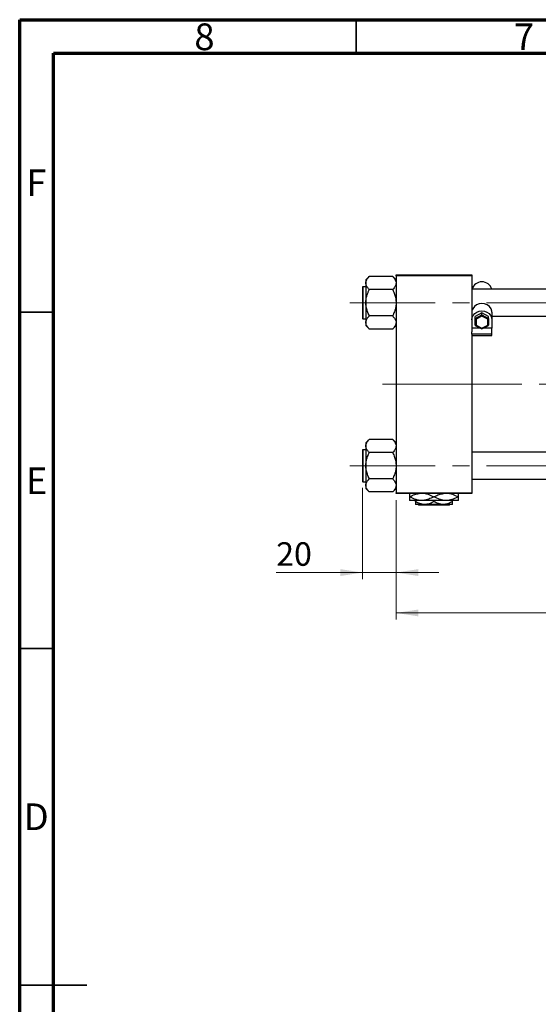
# Model space of a CAD drawing. Units: millimetres. Extents: x 15 to 423, y 5 to 292.
# Drawn here: x 15 to 92, y 146 to 292 of the extents above; entities that cross this region are included whole.
import ezdxf

# ---------------------------------------------------------------- set-up
doc = ezdxf.new("R2010")
doc.units = ezdxf.units.MM
doc.linetypes.add('CENTERX2', pattern=[20.32, 12.7, -2.54, 2.54, -2.54])
doc.styles.add('SLDTEXTSTYLE0', font='TXT', dxfattribs={"width": 0.75})
doc.dimstyles.new('SLDDIMSTYLE0', dxfattribs={"dimtxt": 3.5, "dimasz": 3.302, "dimexe": 0, "dimexo": 0.0625, "dimgap": 0.875, "dimtad": 1, "dimdec": 0, "dimlfac": 4, "dimrnd": 1e-09, "dimzin": 12, "dimdsep": 46, "dimtxsty": 'SLDTEXTSTYLE0', "dimsah": 1, "dimcen": 0.09, "dimadec": 0, "dimazin": 3, "dimtfac": 1, "dimtdec": 0, "dimtmove": 0, "dimatfit": 0, "dimfxl": 1, "dimfrac": 2, "dimtolj": 1, "dimtzin": 12, "dimarcsym": 0})
doc.dimstyles.new('SLDDIMSTYLE1', dxfattribs={"dimtxt": 3.5, "dimasz": 3.302, "dimexe": 0, "dimexo": 0.0625, "dimgap": 0.875, "dimtad": 1, "dimdec": 0, "dimlfac": 4, "dimrnd": 1e-09, "dimzin": 12, "dimdsep": 46, "dimtxsty": 'SLDTEXTSTYLE0', "dimsah": 1, "dimcen": 0.09, "dimadec": 0, "dimazin": 3, "dimtfac": 1, "dimtdec": 0, "dimtofl": 0, "dimtmove": 0, "dimatfit": 3, "dimfxl": 1, "dimfrac": 2, "dimtolj": 1, "dimtzin": 12, "dimarcsym": 0})

# ---------------------------------------------------------------- blocks, each defined once
blk = doc.blocks.new('_D_2')
at = {"color": 7, "linetype": 'Continuous', "lineweight": 0}
for p, q in [((184.19, 230.56), (184.19, 202.81)), ((70.94, 220.56), (70.94, 202.81)), ((184.19, 203.81), (70.94, 203.81))]:
    blk.add_line(p, q, dxfattribs=at)
at = {"color": 7, "linetype": 'Continuous', "lineweight": 18}
for points in [[(70.94, 203.81), (74.24, 203.3), (74.24, 204.32)], [(184.19, 203.81), (180.89, 204.32), (180.89, 203.3)]]:
    blk.add_solid(points, dxfattribs=at)
at = {"color": 7, "linetype": 'Continuous', "lineweight": 18, "insert": (123.69, 208.32), "char_height": 3.5, "attachment_point": 1, "style": 'SLDTEXTSTYLE0'}
blk.add_mtext('453', dxfattribs=at)
blk = doc.blocks.new('_D_3')
at = {"color": 7, "linetype": 'Continuous', "lineweight": 0}
for p, q in [((65.94, 222.4), (65.94, 208.81)), ((70.94, 220.56), (70.94, 208.81)), ((65.94, 209.81), (53.12, 209.81)), ((65.94, 209.81), (70.94, 209.81)), ((70.94, 209.81), (77.29, 209.81))]:
    blk.add_line(p, q, dxfattribs=at)
at = {"color": 7, "linetype": 'Continuous', "lineweight": 18}
for points in [[(65.94, 209.81), (62.64, 210.32), (62.64, 209.3)], [(70.94, 209.81), (74.24, 209.3), (74.24, 210.32)]]:
    blk.add_solid(points, dxfattribs=at)
at = {"color": 7, "linetype": 'Continuous', "lineweight": 18, "insert": (53.12, 214.32), "char_height": 3.5, "attachment_point": 1, "style": 'SLDTEXTSTYLE0'}
blk.add_mtext('20', dxfattribs=at)

msp = doc.modelspace()

# ---------------------------------------------------------------- linework, layer by layer
at = {"color": 7, "linetype": 'Continuous', "lineweight": 70}
for p, q in [((15, 5), (15, 292)), ((15, 292), (415, 292)), ((20, 10), (20, 287)), ((20, 287), (410, 287))]:
    msp.add_line(p, q, dxfattribs=at)
at = {"color": 7, "linetype": 'Continuous', "lineweight": 35}
for p, q in [((65, 287), (65, 292)), ((20, 248.5), (15, 248.5)), ((20, 198.5), (15, 198.5)), ((15, 148.5), (25, 148.5)), ((20, 148.5), (15, 148.5))]:
    msp.add_line(p, q, dxfattribs=at)
at = {"color": 7, "linetype": 'Continuous', "lineweight": 25}
for p, q in [((66.94, 253.8043), (66.44, 253.3043)), ((66.44, 253.3043), (66.44, 252.8512)), ((66.94, 253.8041), (66.94, 253.8275)), ((70.44, 253.8275), (66.94, 253.8275)), ((70.44, 253.8275), (70.44, 253.8041)), ((70.94, 253.3043), (70.44, 253.8043)), ((70.94, 253.935), (70.94, 254.06)), ((70.94, 254.06), (82.19, 254.06)), ((82.19, 253.935), (70.94, 253.935)), ((70.94, 253.935), (70.94, 221.685)), ((82.19, 254.06), (82.19, 253.935)), ((82.19, 253.935), (82.19, 245.6019)), ((65.94, 252.2225), (65.94, 247.6225)), ((66.44, 252.2975), (66.015, 252.2975)), ((66.44, 252.8512), (66.44, 249.9225)), ((66.94, 251.875), (66.94, 251.8984)), ((70.44, 251.875), (66.94, 251.875)), ((66.94, 251.8282), (66.94, 251.875)), ((70.44, 251.8984), (70.44, 251.875)), ((70.44, 251.875), (70.44, 251.8282)), ((157.44, 251.9225), (82.19, 251.9225)), ((66.44, 249.9225), (66.44, 246.9937)), ((66.015, 247.5475), (66.44, 247.5475)), ((66.94, 247.97), (66.94, 248.0168)), ((70.44, 247.97), (66.94, 247.97)), ((66.94, 247.9466), (66.94, 247.97)), ((70.44, 248.0168), (70.44, 247.97)), ((70.44, 247.97), (70.44, 247.9466)), ((83.69, 248.4003), (82.69, 247.8845)), ((82.69, 247.6036), (83.69, 248.1194)), ((82.69, 247.6036), (82.69, 247.8845)), ((82.69, 246.5721), (82.69, 247.6036)), ((83.69, 247.9342), (82.815, 247.483)), ((82.815, 247.483), (82.815, 246.5804)), ((84.69, 247.8845), (83.69, 248.4003)), ((83.69, 248.1194), (83.69, 248.4003)), ((83.69, 247.9342), (83.69, 248.1194)), ((83.69, 248.1194), (84.69, 247.6036)), ((84.565, 247.483), (83.69, 247.9342)), ((84.565, 246.5804), (84.565, 247.483)), ((84.69, 247.6036), (84.69, 247.8845)), ((84.69, 247.6036), (84.69, 246.5721)), ((85.19, 248.5103), (85.19, 247.3709)), ((85.19, 247.9225), (157.44, 247.9225)), ((85.19, 247.3709), (85.19, 246.1426)), ((66.44, 246.9937), (66.44, 246.5407)), ((66.44, 246.5407), (66.94, 246.0407)), ((66.94, 246.0175), (66.94, 246.0409)), ((70.44, 246.0175), (66.94, 246.0175)), ((70.44, 246.0407), (70.94, 246.5407)), ((70.44, 246.0409), (70.44, 246.0175)), ((83.5001, 246.1426), (82.19, 246.1426)), ((82.7004, 246.555), (83.69, 246.0447)), ((82.815, 246.5804), (83.69, 246.1291)), ((83.69, 246.1291), (84.565, 246.5804)), ((83.69, 246.0447), (84.6796, 246.555)), ((83.69, 246.0447), (83.69, 246.1291)), ((85.19, 246.1426), (83.8799, 246.1426)), ((85.19, 245.2684), (85.19, 246.1426)), ((82.19, 245.2684), (82.19, 245.6019)), ((85.19, 245.2684), (82.19, 245.2684)), ((82.19, 245.2684), (82.19, 245.0451)), ((82.19, 245.0451), (85.19, 245.0451)), ((82.19, 245.0451), (82.19, 221.685)), ((85.19, 245.0451), (85.19, 245.2684)), ((66.94, 229.5793), (66.44, 229.0793)), ((66.44, 229.0793), (66.44, 228.6262)), ((66.44, 228.6262), (66.44, 225.6975)), ((66.94, 229.5791), (66.94, 229.6025)), ((70.44, 229.6025), (66.94, 229.6025)), ((70.44, 229.6025), (70.44, 229.5791)), ((70.94, 229.0793), (70.44, 229.5793)), ((65.94, 227.9975), (65.94, 223.3975)), ((66.44, 228.0725), (66.015, 228.0725)), ((66.94, 227.65), (66.94, 227.6734)), ((70.44, 227.65), (66.94, 227.65)), ((66.94, 227.6032), (66.94, 227.65)), ((70.44, 227.6734), (70.44, 227.65)), ((70.44, 227.65), (70.44, 227.6032)), ((157.44, 227.6975), (82.19, 227.6975)), ((66.44, 225.6975), (66.44, 222.7687)), ((66.015, 223.3225), (66.44, 223.3225)), ((66.44, 222.7687), (66.44, 222.3157)), ((66.94, 223.745), (66.94, 223.7918)), ((70.44, 223.745), (66.94, 223.745)), ((66.94, 223.7216), (66.94, 223.745)), ((70.44, 223.7918), (70.44, 223.745)), ((70.44, 223.745), (70.44, 223.7216)), ((82.19, 223.6975), (157.44, 223.6975)), ((66.44, 222.3157), (66.94, 221.8157)), ((66.94, 221.7925), (66.94, 221.8159)), ((70.44, 221.7925), (66.94, 221.7925)), ((70.44, 221.8157), (70.94, 222.3157)), ((70.44, 221.8159), (70.44, 221.7925)), ((70.94, 221.685), (82.19, 221.685)), ((70.94, 221.56), (70.94, 221.685)), ((82.19, 221.56), (70.94, 221.56)), ((72.9807, 221.0725), (72.94, 221.0725)), ((76.6057, 221.0725), (76.5243, 221.0725)), ((80.19, 221.0725), (80.1493, 221.0725)), ((82.19, 221.685), (82.19, 221.56)), ((74.7525, 220.535), (72.94, 220.535)), ((73.815, 220.3604), (73.815, 220.535)), ((75.19, 219.935), (73.815, 219.935)), ((74.3185, 219.81), (74.1933, 219.935)), ((78.8115, 219.81), (74.3185, 219.81)), ((78.3775, 220.535), (74.7525, 220.535)), ((77.94, 219.935), (75.19, 219.935)), ((76.565, 220.3604), (76.565, 220.535)), ((79.315, 219.935), (77.94, 219.935)), ((80.19, 220.535), (78.3775, 220.535)), ((78.9367, 219.935), (78.8115, 219.81)), ((79.315, 220.3604), (79.315, 220.535))]:
    msp.add_line(p, q, dxfattribs=at)
at = {"color": 8, "linetype": 'Continuous', "lineweight": 25}
for p, q in [((66.015, 252.2975), (66.015, 247.5475)), ((66.015, 228.0725), (66.015, 223.3225))]:
    msp.add_line(p, q, dxfattribs=at)
at = {"color": 7, "linetype": 'CENTERX2', "lineweight": 18}
for p, q in [((64.065, 249.9225), (162.565, 249.9225)), ((76.94, 237.81), (68.94, 237.81)), ((76.94, 237.81), (159.44, 237.81)), ((64.065, 225.6975), (162.565, 225.6975))]:
    msp.add_line(p, q, dxfattribs=at)
at = {"color": 7, "linetype": 'Continuous', "lineweight": 25, "flags": 128}
msp.add_lwpolyline([(82.19, 247.3709), (82.2411, 247.7177), (82.391, 248.0408), (82.6293, 248.3184), (82.94, 248.5313), (83.3018, 248.6652), (83.69, 248.7108), (84.0782, 248.6652), (84.44, 248.5313), (84.7507, 248.3184), (84.989, 248.0408), (85.1389, 247.7177), (85.19, 247.3709)], dxfattribs=at)
at = {"color": 7, "linetype": 'Continuous', "lineweight": 25}
for centre, radius, start, end in [((66.015, 252.2225), 0.075, 90, 180), ((83.69, 251.4989), 1.5323, 16.048732, 163.951268), ((83.69, 248.2474), 1.569, 29.648785, 150.351215), ((66.015, 247.6225), 0.075, 180, 270), ((66.015, 227.9975), 0.075, 90, 180), ((66.015, 223.3975), 0.075, 180, 270)]:
    msp.add_arc(centre, radius, start, end, dxfattribs=at)
for centre, major_axis, start_param, end_param in [((82.815, 247.5391), (0.1224, -0.0746), 3.34705299, 4.91784932), ((84.565, 247.5391), (0.1224, 0.0746), 4.50692865, 6.07772497), ((82.815, 246.6366), (0.1224, 0.0746), 2.93613232, 4.50692865), ((84.565, 246.6366), (0.1224, -0.0746), 4.91784932, 6.48864564)]:
    msp.add_ellipse(centre, major_axis=major_axis, ratio=0.34196858, start_param=start_param, end_param=end_param, dxfattribs=at)
for points, knots in [([(66.44, 252.8512), (66.4705, 253.0243), (66.5292, 253.3564), (66.807, 253.6591), (66.94, 253.8041)], [0, 0, 0, 0, 0.52108572, 1, 1, 1, 1]), ([(70.44, 253.8041), (70.5574, 253.6732), (70.7961, 253.4068), (70.9299, 253.0781), (70.9383, 252.8906), (70.94, 252.8512)], [0, 0, 0, 0, 0.43325414, 0.88106219, 1, 1, 1, 1]), ([(66.94, 251.8984), (66.8226, 252.0293), (66.5839, 252.2957), (66.4501, 252.6244), (66.4417, 252.8119), (66.44, 252.8512)], [0, 0, 0, 0, 0.43325414, 0.88106219, 1, 1, 1, 1]), ([(66.44, 249.9225), (66.4405, 249.9646), (66.4437, 250.2417), (66.5211, 250.7602), (66.7163, 251.3513), (66.8798, 251.6999), (66.94, 251.8282)], [0, 0, 0, 0, 0.0635535, 0.41856254, 0.78586709, 1, 1, 1, 1]), ([(70.94, 252.8512), (70.9095, 252.6782), (70.8508, 252.3461), (70.573, 252.0434), (70.44, 251.8984)], [0, 0, 0, 0, 0.52108572, 1, 1, 1, 1]), ([(70.44, 251.8282), (70.5339, 251.6219), (70.7166, 251.2201), (70.9014, 250.5791), (70.927, 250.1434), (70.94, 249.9225)], [0, 0, 0, 0, 0.34232734, 0.66664923, 1, 1, 1, 1]), ([(66.94, 248.0168), (66.8461, 248.2231), (66.6634, 248.6249), (66.4786, 249.2659), (66.453, 249.7016), (66.44, 249.9225)], [0, 0, 0, 0, 0.34232734, 0.66664923, 1, 1, 1, 1]), ([(70.94, 249.9225), (70.9395, 249.8804), (70.9363, 249.6033), (70.8589, 249.0848), (70.6637, 248.4937), (70.5002, 248.1451), (70.44, 248.0168)], [0, 0, 0, 0, 0.0635535, 0.41856254, 0.78586709, 1, 1, 1, 1]), ([(82.3264, 249.0236), (82.2774, 248.9087), (82.2005, 248.7284), (82.1928, 248.5684), (82.19, 248.5103)], [0, 0, 0, 0, 0.63701089, 1, 1, 1, 1]), ([(85.19, 248.5103), (85.1809, 248.6151), (85.1667, 248.7797), (85.0837, 248.9586), (85.0536, 249.0236)], [0, 0, 0, 0, 0.63700974, 1, 1, 1, 1]), ([(66.44, 246.9937), (66.4705, 247.1668), (66.5292, 247.4989), (66.807, 247.8016), (66.94, 247.9466)], [0, 0, 0, 0, 0.52108572, 1, 1, 1, 1]), ([(70.44, 247.9466), (70.5574, 247.8157), (70.7961, 247.5493), (70.9299, 247.2206), (70.9383, 247.0331), (70.94, 246.9937)], [0, 0, 0, 0, 0.43325414, 0.88106219, 1, 1, 1, 1]), ([(66.94, 246.0409), (66.8226, 246.1718), (66.5839, 246.4382), (66.4501, 246.7669), (66.4417, 246.9544), (66.44, 246.9937)], [0, 0, 0, 0, 0.43325414, 0.88106219, 1, 1, 1, 1]), ([(70.94, 246.9937), (70.9095, 246.8207), (70.8508, 246.4886), (70.573, 246.1859), (70.44, 246.0409)], [0, 0, 0, 0, 0.52108572, 1, 1, 1, 1]), ([(66.44, 228.6262), (66.4705, 228.7993), (66.5292, 229.1314), (66.807, 229.4341), (66.94, 229.5791)], [0, 0, 0, 0, 0.52108572, 1, 1, 1, 1]), ([(66.94, 227.6734), (66.8226, 227.8043), (66.5839, 228.0707), (66.4501, 228.3994), (66.4417, 228.5869), (66.44, 228.6262)], [0, 0, 0, 0, 0.43325414, 0.88106219, 1, 1, 1, 1]), ([(70.44, 229.5791), (70.5574, 229.4482), (70.7961, 229.1818), (70.9299, 228.8531), (70.9383, 228.6656), (70.94, 228.6262)], [0, 0, 0, 0, 0.43325414, 0.88106219, 1, 1, 1, 1]), ([(70.94, 228.6262), (70.9095, 228.4532), (70.8508, 228.1211), (70.573, 227.8184), (70.44, 227.6734)], [0, 0, 0, 0, 0.52108572, 1, 1, 1, 1]), ([(66.44, 225.6975), (66.4405, 225.7396), (66.4437, 226.0167), (66.5211, 226.5352), (66.7163, 227.1263), (66.8798, 227.4749), (66.94, 227.6032)], [0, 0, 0, 0, 0.0635535, 0.41856254, 0.78586709, 1, 1, 1, 1]), ([(70.44, 227.6032), (70.5339, 227.3969), (70.7166, 226.9951), (70.9014, 226.3541), (70.927, 225.9184), (70.94, 225.6975)], [0, 0, 0, 0, 0.34232734, 0.66664923, 1, 1, 1, 1]), ([(66.94, 223.7918), (66.8461, 223.9981), (66.6634, 224.3999), (66.4786, 225.0409), (66.453, 225.4766), (66.44, 225.6975)], [0, 0, 0, 0, 0.34232734, 0.66664923, 1, 1, 1, 1]), ([(70.94, 225.6975), (70.9395, 225.6554), (70.9363, 225.3783), (70.8589, 224.8598), (70.6637, 224.2687), (70.5002, 223.9201), (70.44, 223.7918)], [0, 0, 0, 0, 0.0635535, 0.41856254, 0.78586709, 1, 1, 1, 1]), ([(66.44, 222.7687), (66.4705, 222.9418), (66.5292, 223.2739), (66.807, 223.5766), (66.94, 223.7216)], [0, 0, 0, 0, 0.52108572, 1, 1, 1, 1]), ([(66.94, 221.8159), (66.8226, 221.9468), (66.5839, 222.2132), (66.4501, 222.5419), (66.4417, 222.7294), (66.44, 222.7687)], [0, 0, 0, 0, 0.43325414, 0.88106219, 1, 1, 1, 1]), ([(70.44, 223.7216), (70.5574, 223.5907), (70.7961, 223.3243), (70.9299, 222.9956), (70.9383, 222.8081), (70.94, 222.7687)], [0, 0, 0, 0, 0.43325414, 0.88106219, 1, 1, 1, 1]), ([(70.94, 222.7687), (70.9095, 222.5957), (70.8508, 222.2636), (70.573, 221.9609), (70.44, 221.8159)], [0, 0, 0, 0, 0.52108572, 1, 1, 1, 1]), ([(72.94, 221.56), (72.94, 221.5463), (72.94, 221.505), (72.94, 221.3145), (72.94, 221.1379), (72.94, 221.0725)], [0, 0, 0, 0, 0.23876727, 0.71794566, 1, 1, 1, 1]), ([(72.94, 221.0725), (72.94, 220.978), (72.94, 220.7843), (72.94, 220.5795), (72.94, 220.55), (72.94, 220.535)], [0, 0, 0, 0, 0.3197675, 0.65497108, 1, 1, 1, 1]), ([(72.9807, 221.0725), (73.2224, 221.2034), (73.6584, 221.4395), (74.1338, 221.5229), (74.3456, 221.56)], [0, 0, 0, 0, 0.55442992, 1, 1, 1, 1]), ([(74.7525, 220.535), (74.595, 220.5432), (74.2767, 220.5598), (73.6727, 220.7177), (73.2531, 220.9329), (72.9807, 221.0725)], [0, 0, 0, 0, 0.25582688, 0.51699243, 1, 1, 1, 1]), ([(76.5243, 221.0725), (76.282, 220.9469), (75.7894, 220.6916), (75.1783, 220.5463), (74.8284, 220.537), (74.7525, 220.535)], [0, 0, 0, 0, 0.43114833, 0.87660508, 1, 1, 1, 1]), ([(75.2608, 221.56), (75.4066, 221.5278), (75.845, 221.4308), (76.2524, 221.2159), (76.5243, 221.0725)], [0, 0, 0, 0, 0.33242863, 1, 1, 1, 1]), ([(76.6057, 221.0725), (76.8474, 221.2034), (77.2834, 221.4395), (77.7588, 221.5229), (77.9706, 221.56)], [0, 0, 0, 0, 0.55442992, 1, 1, 1, 1]), ([(78.3775, 220.535), (78.22, 220.5432), (77.9017, 220.5598), (77.2977, 220.7177), (76.8781, 220.9329), (76.6057, 221.0725)], [0, 0, 0, 0, 0.25582688, 0.51699243, 1, 1, 1, 1]), ([(80.1493, 221.0725), (79.907, 220.9469), (79.4144, 220.6916), (78.8033, 220.5463), (78.4534, 220.537), (78.3775, 220.535)], [0, 0, 0, 0, 0.43114833, 0.87660508, 1, 1, 1, 1]), ([(78.8858, 221.56), (79.0316, 221.5278), (79.47, 221.4308), (79.8774, 221.2159), (80.1493, 221.0725)], [0, 0, 0, 0, 0.332428628, 1, 1, 1, 1]), ([(80.19, 221.0725), (80.19, 221.1658), (80.19, 221.357), (80.19, 221.5285), (80.19, 221.5538), (80.19, 221.56)], [0, 0, 0, 0, 0.41842004, 0.85703841, 1, 1, 1, 1]), ([(80.19, 220.535), (80.19, 220.5353), (80.19, 220.538), (80.19, 220.6166), (80.19, 220.8278), (80.19, 221.0064), (80.19, 221.0725)], [0, 0, 0, 0, 0.04942462, 0.40868667, 0.78090473, 1, 1, 1, 1]), ([(75.19, 219.935), (74.9481, 219.9596), (74.4681, 220.0084), (74.0315, 220.2437), (73.815, 220.3604)], [0, 0, 0, 0, 0.50400083, 1, 1, 1, 1]), ([(73.815, 220.3604), (73.815, 220.2791), (73.815, 220.1234), (73.815, 219.9673), (73.815, 219.9459), (73.815, 219.935)], [0, 0, 0, 0, 0.35001609, 0.6704542, 1, 1, 1, 1]), ([(76.565, 220.3604), (76.3767, 220.2611), (75.9938, 220.0589), (75.519, 219.9438), (75.2476, 219.9365), (75.19, 219.935)], [0, 0, 0, 0, 0.43238552, 0.87955491, 1, 1, 1, 1]), ([(77.94, 219.935), (77.6981, 219.9596), (77.2181, 220.0084), (76.7815, 220.2437), (76.565, 220.3604)], [0, 0, 0, 0, 0.504000826, 1, 1, 1, 1]), ([(79.315, 220.3604), (79.1267, 220.2611), (78.7438, 220.0589), (78.269, 219.9438), (77.9976, 219.9365), (77.94, 219.935)], [0, 0, 0, 0, 0.43238552, 0.87955491, 1, 1, 1, 1]), ([(79.315, 219.935), (79.315, 219.9353), (79.315, 219.9377), (79.315, 219.9993), (79.315, 220.1629), (79.315, 220.3044), (79.315, 220.3604)], [0, 0, 0, 0, 0.05641477, 0.40415864, 0.76414029, 1, 1, 1, 1])]:
    msp.add_open_spline(points, degree=3, knots=knots, dxfattribs=at)

# ---------------------------------------------------------------- texts
at = {"color": 7, "linetype": 'Continuous', "lineweight": 0, "char_height": 3.9688, "attachment_point": 2, "style": 'SLDTEXTSTYLE0'}
for s, insert in [('8', (42.46, 291.4462)), ('7', (89.96, 291.4462)), ('F', (17.4577, 269.7458)), ('E', (17.5078, 225.4462)), ('D', (17.4527, 175.4958))]:
    msp.add_mtext(s, dxfattribs=dict(at, insert=insert))

# ---------------------------------------------------------------- dimensions: what is measured, and where the dimension line sits
at = {"color": 7, "linetype": 'Continuous', "lineweight": 18}
for base, p1, dimstyle, picture, middle in [((70.94, 203.81), (184.19, 231.56), 'SLDDIMSTYLE1', '_D_2', (127.565, 203.81)), ((70.94, 209.81), (65.94, 223.3975), 'SLDDIMSTYLE0', '_D_3', (55.7108, 209.81))]:
    dim = msp.add_linear_dim(base=base, p1=p1, p2=(70.94, 221.56), dimstyle=dimstyle, dxfattribs=at)
    dim.commit()
    dim.dimension.update_dxf_attribs({"geometry": picture, "text_midpoint": middle, "dimtype": 160})

doc.saveas('drawing.dxf')
